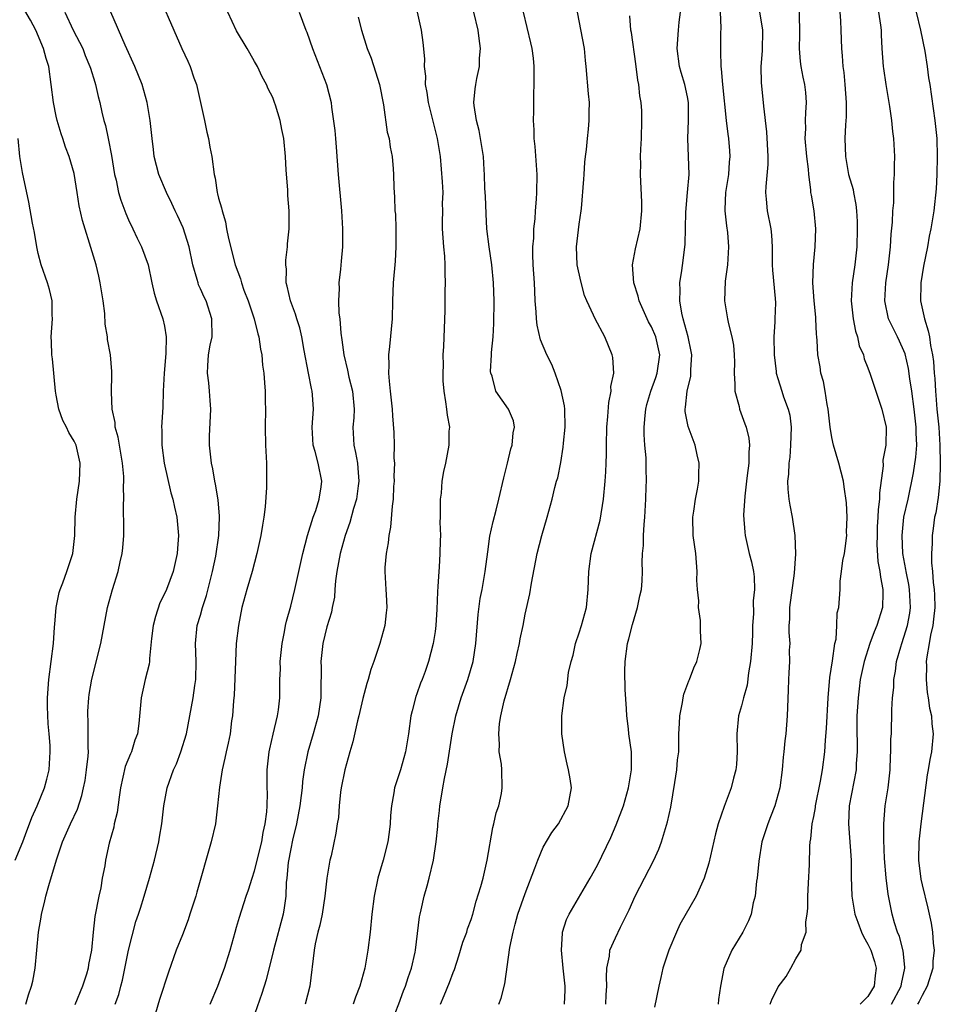
# Model space of a CAD drawing. Units: inches. Extents: x 2649000 to 2652000, y 1560000 to 1561272.
# Drawn here: x 2650819 to 2650921, y 1560433 to 1560542 of the extents above; entities that cross this region are included whole.
import ezdxf

# ---------------------------------------------------------------- set-up
doc = ezdxf.new("R2010")
doc.units = ezdxf.units.IN
doc.header["$MEASUREMENT"] = 0
doc.layers.add('LD26491560_2ft', color=94, linetype='Continuous')

msp = doc.modelspace()

# ---------------------------------------------------------------- linework, layer by layer
at = {"layer": 'LD26491560_2ft'}
for points, elevation in [([(2650819.62, 1560433), (2650819.94, 1560434.06), (2650820.26, 1560435), (2650820.42, 1560435.58), (2650820.68, 1560437), (2650821.03, 1560441), (2650821.33, 1560442.67), (2650821.38, 1560443), (2650821.7, 1560444.3), (2650821.86, 1560445), (2650822.18, 1560446.18), (2650823.03, 1560449.03), (2650823.71, 1560451), (2650824.57, 1560453), (2650825.35, 1560454.65), (2650825.85, 1560456.15), (2650826.03, 1560457), (2650826.19, 1560457.82), (2650826.37, 1560459), (2650826.53, 1560460.53), (2650826.56, 1560461), (2650826.53, 1560461.47), (2650826.55, 1560463), (2650826.53, 1560464.53), (2650826.49, 1560465), (2650826.5, 1560465.5), (2650826.62, 1560467), (2650826.66, 1560467.34), (2650826.96, 1560469.04), (2650827.95, 1560473), (2650828.69, 1560477), (2650829.24, 1560479), (2650829.85, 1560481), (2650830.08, 1560482.08), (2650830.3, 1560483), (2650830.37, 1560483.63), (2650830.48, 1560485), (2650830.49, 1560485.51), (2650830.45, 1560488.45), (2650830.48, 1560489), (2650830.46, 1560490.46), (2650830.49, 1560491), (2650830.48, 1560491.52), (2650830.36, 1560493), (2650829.88, 1560495.88), (2650829.55, 1560497), (2650829.52, 1560497.52), (2650829.19, 1560499), (2650829.11, 1560500.89), (2650829.15, 1560502.85), (2650829.17, 1560503), (2650829.17, 1560503.17), (2650829.01, 1560505), (2650828.7, 1560506.7), (2650828.68, 1560507), (2650828.43, 1560508.43), (2650828.39, 1560509.61), (2650828.21, 1560511), (2650827.88, 1560513), (2650827.73, 1560513.73), (2650827.41, 1560515), (2650827, 1560516.43), (2650825.9, 1560519.9), (2650825.55, 1560521.55), (2650825.33, 1560523), (2650825, 1560525.11), (2650824.44, 1560527), (2650824.03, 1560528.03), (2650823.73, 1560529), (2650823.54, 1560529.54), (2650823.11, 1560531), (2650823, 1560531.47), (2650822.69, 1560533), (2650822.17, 1560537), (2650821.89, 1560537.89), (2650821.6, 1560539), (2650820.73, 1560541), (2650820.13, 1560542.13), (2650819, 1560544.09)], 8136), ([(2650834.54, 1560544.54), (2650836.02, 1560541), (2650836.93, 1560539), (2650837.59, 1560537.59), (2650837.84, 1560537), (2650838.27, 1560535.73), (2650838.54, 1560535), (2650839, 1560533), (2650839.44, 1560531), (2650839.7, 1560529.7), (2650839.87, 1560529), (2650840.03, 1560528.03), (2650840.25, 1560527), (2650840.51, 1560525), (2650840.61, 1560524.61), (2650840.84, 1560523), (2650840.88, 1560522.88), (2650841, 1560522.37), (2650841.33, 1560521.33), (2650841.38, 1560521), (2650841.78, 1560519.78), (2650841.89, 1560519), (2650842.1, 1560517.9), (2650842.83, 1560515), (2650843.43, 1560513.43), (2650843.53, 1560513), (2650843.81, 1560512.19), (2650844.29, 1560511), (2650844.46, 1560510.46), (2650844.96, 1560509), (2650845.35, 1560507.35), (2650845.47, 1560507), (2650845.64, 1560505.64), (2650845.79, 1560505), (2650845.87, 1560503.87), (2650846, 1560503), (2650846.1, 1560501.9), (2650846.15, 1560501), (2650846.18, 1560499.82), (2650846.19, 1560499), (2650846.16, 1560497), (2650846.22, 1560495), (2650846.32, 1560493), (2650846.33, 1560491), (2650846.31, 1560490.31), (2650846.16, 1560488.16), (2650846.02, 1560487), (2650845.87, 1560486.13), (2650845.7, 1560485), (2650845.26, 1560483), (2650844.73, 1560481), (2650844.14, 1560479), (2650843.59, 1560477), (2650843.2, 1560475), (2650842.96, 1560473), (2650842.86, 1560471), (2650842.71, 1560467.29), (2650842.64, 1560466.64), (2650842.54, 1560465), (2650842.45, 1560464.45), (2650842.27, 1560463), (2650842.06, 1560461.94), (2650841.84, 1560461), (2650841.71, 1560460.29), (2650841.4, 1560459), (2650841.09, 1560457.09), (2650840.89, 1560455), (2650840.64, 1560453), (2650840.18, 1560451), (2650838.57, 1560445.43), (2650838.47, 1560445), (2650837.83, 1560443), (2650837.63, 1560442.37), (2650837, 1560440.7), (2650836.31, 1560439), (2650835.43, 1560436.57), (2650834.45, 1560433.55), (2650834.01, 1560432.01)], 8130), ([(2650823.94, 1560543), (2650824.87, 1560541), (2650825.93, 1560539), (2650826.22, 1560538.22), (2650826.74, 1560537), (2650826.79, 1560536.79), (2650827.26, 1560535.26), (2650827.35, 1560535), (2650827.66, 1560533.66), (2650827.83, 1560533), (2650828.06, 1560531.94), (2650828.29, 1560531), (2650828.46, 1560530.46), (2650828.76, 1560529), (2650828.81, 1560528.81), (2650829.12, 1560527.12), (2650829.46, 1560525), (2650829.63, 1560524.37), (2650829.92, 1560523), (2650830.16, 1560522.16), (2650830.7, 1560520.7), (2650831, 1560519.99), (2650831.48, 1560519), (2650831.96, 1560517.96), (2650832.47, 1560517), (2650833.18, 1560515), (2650833.59, 1560513), (2650833.86, 1560511.86), (2650834.12, 1560511), (2650834.83, 1560509), (2650835, 1560508.21), (2650835.2, 1560507), (2650835.16, 1560505.16), (2650834.96, 1560503), (2650834.85, 1560501), (2650834.8, 1560499.2), (2650834.66, 1560497), (2650834.69, 1560496.69), (2650834.69, 1560495), (2650834.97, 1560493), (2650835.72, 1560489.72), (2650835.94, 1560489), (2650836.11, 1560488.11), (2650836.38, 1560487), (2650836.56, 1560485), (2650836.44, 1560483.56), (2650836.4, 1560483), (2650835.97, 1560481), (2650835.22, 1560479), (2650835, 1560478.5), (2650834.5, 1560477.5), (2650834, 1560476), (2650833.76, 1560475), (2650833.58, 1560473.58), (2650833.33, 1560471.33), (2650833.34, 1560471), (2650833.3, 1560470.7), (2650832.87, 1560469), (2650832.4, 1560467), (2650832.15, 1560464.15), (2650832.01, 1560463), (2650831.72, 1560462.28), (2650831.33, 1560461), (2650831.22, 1560460.78), (2650830.64, 1560459.36), (2650830.11, 1560457), (2650829.96, 1560455.96), (2650829.75, 1560454.25), (2650829.44, 1560453), (2650829.37, 1560452.63), (2650828.87, 1560450.87), (2650828.46, 1560449), (2650828.37, 1560448.37), (2650828.1, 1560447), (2650827.93, 1560445.93), (2650827.72, 1560445), (2650827.27, 1560442.73), (2650827.08, 1560441), (2650826.92, 1560439), (2650826.59, 1560437.41), (2650826.54, 1560437), (2650826.36, 1560436.36), (2650825.9, 1560435), (2650825.06, 1560432.94)], 8134), ([(2650829.55, 1560433), (2650829.93, 1560434.07), (2650830.15, 1560435), (2650830.33, 1560435.67), (2650831.01, 1560438.99), (2650831.83, 1560442.17), (2650832.13, 1560443), (2650832.33, 1560443.67), (2650832.76, 1560445), (2650833.34, 1560447), (2650833.89, 1560449), (2650834.37, 1560451), (2650834.46, 1560451.54), (2650834.72, 1560453), (2650834.94, 1560455), (2650835.3, 1560457), (2650836, 1560459), (2650836.32, 1560459.68), (2650836.82, 1560461), (2650837.44, 1560463), (2650837.83, 1560465), (2650838.18, 1560467), (2650838.36, 1560468.36), (2650838.47, 1560469), (2650838.52, 1560471), (2650838.44, 1560473), (2650838.64, 1560475), (2650839, 1560476.16), (2650839.23, 1560477), (2650839.67, 1560478.33), (2650840.32, 1560481), (2650840.68, 1560482.68), (2650841.04, 1560485), (2650841.12, 1560487), (2650841.12, 1560487.12), (2650840.94, 1560488.94), (2650840.66, 1560490.66), (2650840.58, 1560491), (2650840.37, 1560492.37), (2650840.22, 1560493), (2650840, 1560495), (2650840, 1560496), (2650840.15, 1560499), (2650840.06, 1560499.94), (2650840, 1560501), (2650839.91, 1560501.91), (2650839.76, 1560503), (2650839.8, 1560503.8), (2650839.9, 1560505), (2650840.08, 1560506.08), (2650840.28, 1560507), (2650840.27, 1560509), (2650839.61, 1560511), (2650839.41, 1560511.41), (2650839, 1560512.35), (2650838.79, 1560512.79), (2650838.73, 1560513), (2650838.64, 1560513.36), (2650838.15, 1560515), (2650837.72, 1560517), (2650837.09, 1560519.09), (2650836.45, 1560520.45), (2650836.17, 1560521), (2650835.81, 1560521.81), (2650835.21, 1560523), (2650834.37, 1560525), (2650833.87, 1560527), (2650833.79, 1560527.79), (2650833.64, 1560529), (2650833.43, 1560531), (2650833.09, 1560533), (2650832.54, 1560535), (2650831.73, 1560537), (2650830.63, 1560539.37), (2650829.04, 1560543.03)], 8132), ([(2650840.08, 1560433), (2650840.92, 1560435), (2650841.46, 1560436.54), (2650841.64, 1560437), (2650842.27, 1560439), (2650842.83, 1560441), (2650843, 1560441.54), (2650843.32, 1560442.68), (2650844.07, 1560445), (2650844.31, 1560445.69), (2650844.72, 1560447), (2650845, 1560447.81), (2650845.78, 1560451), (2650845.95, 1560452.05), (2650846.17, 1560453), (2650846.34, 1560454.34), (2650846.37, 1560455), (2650846.41, 1560456.41), (2650846.39, 1560457), (2650846.4, 1560459), (2650846.62, 1560461), (2650846.68, 1560461.32), (2650847.05, 1560462.95), (2650847.55, 1560465), (2650847.64, 1560465.64), (2650847.79, 1560467), (2650847.81, 1560468.19), (2650847.8, 1560469), (2650847.85, 1560470.15), (2650847.84, 1560471), (2650848.04, 1560473), (2650848.3, 1560474.3), (2650848.42, 1560475), (2650848.52, 1560475.48), (2650849, 1560477.15), (2650849.46, 1560479), (2650850.34, 1560483), (2650850.86, 1560485), (2650851.48, 1560487), (2650851.77, 1560487.77), (2650852.14, 1560489), (2650852.39, 1560490.39), (2650852.45, 1560491), (2650852.05, 1560493), (2650851.7, 1560494.29), (2650851.48, 1560495), (2650851.36, 1560497), (2650851.51, 1560499), (2650851.42, 1560500.58), (2650851.38, 1560501), (2650851.29, 1560501.29), (2650850.97, 1560503), (2650850.49, 1560505.51), (2650850.23, 1560507), (2650850, 1560508), (2650849.68, 1560509), (2650849.54, 1560509.54), (2650848.97, 1560511), (2650848.62, 1560512.62), (2650848.51, 1560513), (2650848.52, 1560514.52), (2650848.47, 1560515), (2650848.47, 1560515.53), (2650848.66, 1560517), (2650848.66, 1560517.34), (2650848.82, 1560519), (2650848.82, 1560521), (2650848.69, 1560522.69), (2650848.67, 1560523.33), (2650848.5, 1560525.5), (2650848.42, 1560527), (2650848.23, 1560529), (2650848.01, 1560530.01), (2650847.82, 1560531), (2650847.3, 1560532.7), (2650847.2, 1560533), (2650847, 1560533.54), (2650846.5, 1560534.5), (2650846.3, 1560535), (2650845.83, 1560535.83), (2650845.31, 1560537), (2650845, 1560537.56), (2650844.45, 1560538.45), (2650844.17, 1560539), (2650843, 1560540.94), (2650842.03, 1560543)], 8128), ([(2650849.94, 1560543), (2650850.69, 1560541), (2650850.78, 1560540.78), (2650851.42, 1560539), (2650852.98, 1560534.98), (2650853.48, 1560533), (2650853.53, 1560532.47), (2650853.9, 1560529.9), (2650853.96, 1560529), (2650854.05, 1560528.05), (2650854.26, 1560525), (2650854.62, 1560521), (2650854.74, 1560519), (2650854.75, 1560517.25), (2650854.75, 1560517), (2650854.61, 1560515.39), (2650854.52, 1560514.52), (2650854.33, 1560513), (2650854.36, 1560512.36), (2650854.3, 1560511), (2650854.35, 1560509.65), (2650854.45, 1560509), (2650854.57, 1560507.43), (2650854.68, 1560506.68), (2650854.89, 1560505), (2650855.31, 1560503.31), (2650855.46, 1560502.54), (2650855.86, 1560501), (2650856.02, 1560499), (2650855.98, 1560498.02), (2650855.9, 1560497), (2650856.01, 1560495), (2650856.2, 1560494.2), (2650856.39, 1560493), (2650856.45, 1560492.45), (2650856.56, 1560491), (2650856.48, 1560490.48), (2650856.3, 1560489), (2650855.96, 1560487.96), (2650855.56, 1560486.44), (2650855.02, 1560485), (2650854.49, 1560483), (2650854.12, 1560481), (2650853.96, 1560479.96), (2650853.88, 1560479), (2650853.84, 1560478.16), (2650853.6, 1560477), (2650853.52, 1560476.48), (2650853, 1560474.85), (2650852.55, 1560473), (2650852.34, 1560471), (2650852.37, 1560470.37), (2650852.32, 1560467.68), (2650852.33, 1560467), (2650852.05, 1560465), (2650851.5, 1560463), (2650850.88, 1560461), (2650850.48, 1560459), (2650850.29, 1560457.71), (2650850.25, 1560457), (2650850.17, 1560456.17), (2650850.01, 1560455), (2650849.65, 1560453), (2650849.21, 1560451.21), (2650849, 1560450.25), (2650848.71, 1560448.71), (2650848.55, 1560447), (2650848.49, 1560446.49), (2650848.45, 1560445), (2650848.29, 1560443.71), (2650848.16, 1560443), (2650847.1, 1560439), (2650846.28, 1560435.72), (2650845.8, 1560434.2), (2650844.77, 1560431.23)], 8126), ([(2650863.01, 1560543), (2650863.48, 1560541), (2650863.64, 1560539.64), (2650863.82, 1560537.82), (2650863.78, 1560537), (2650863.93, 1560535.93), (2650863.92, 1560535), (2650864.1, 1560534.1), (2650864.23, 1560533), (2650865.25, 1560529), (2650865.56, 1560527), (2650865.81, 1560524.19), (2650865.85, 1560523), (2650865.8, 1560521.8), (2650865.82, 1560521), (2650865.78, 1560519.78), (2650865.79, 1560519), (2650865.94, 1560517), (2650866.04, 1560515.96), (2650866.1, 1560515), (2650866.07, 1560514.07), (2650866.11, 1560513), (2650866.07, 1560512.07), (2650866.07, 1560509.93), (2650865.94, 1560505.94), (2650865.88, 1560505), (2650865.9, 1560503.9), (2650865.85, 1560503), (2650865.88, 1560502.12), (2650865.98, 1560501), (2650866.18, 1560499.82), (2650866.29, 1560499), (2650866.33, 1560498.33), (2650866.6, 1560497), (2650866.55, 1560496.55), (2650866.55, 1560495), (2650866.15, 1560493), (2650865.93, 1560492.07), (2650865.76, 1560491), (2650865.67, 1560489.67), (2650865.57, 1560489), (2650865.58, 1560487.58), (2650865.56, 1560487), (2650865.55, 1560486.45), (2650865.59, 1560485), (2650865.56, 1560484.44), (2650865.55, 1560483), (2650865.47, 1560481.47), (2650865.42, 1560481), (2650865.33, 1560479.33), (2650865.28, 1560478.72), (2650865.2, 1560476.8), (2650865.08, 1560475), (2650865, 1560474.35), (2650864.8, 1560473), (2650864.29, 1560471), (2650863.9, 1560469.9), (2650863.57, 1560469), (2650863.4, 1560468.6), (2650863, 1560467.43), (2650862.88, 1560467.12), (2650862.45, 1560465.55), (2650862.33, 1560465), (2650862.06, 1560463), (2650861.73, 1560461), (2650861.17, 1560459), (2650861, 1560458.46), (2650860.51, 1560457), (2650860.44, 1560456.44), (2650860.16, 1560455), (2650860.06, 1560453.94), (2650860.04, 1560453), (2650859.9, 1560452.1), (2650859.76, 1560451), (2650859.24, 1560449), (2650858.66, 1560447), (2650858.25, 1560445), (2650858.01, 1560443), (2650857.82, 1560441), (2650857.56, 1560439), (2650857.2, 1560437), (2650856.68, 1560435), (2650856.2, 1560433.8), (2650855.91, 1560433)], 8122), ([(2650860.16, 1560431), (2650861, 1560433.05), (2650861.51, 1560434.49), (2650861.71, 1560435), (2650862.01, 1560435.99), (2650862.38, 1560437), (2650862.8, 1560438.8), (2650862.84, 1560439), (2650863.29, 1560442.71), (2650863.34, 1560443), (2650863.46, 1560443.46), (2650863.8, 1560445), (2650864.13, 1560446.13), (2650864.36, 1560447), (2650864.82, 1560449), (2650865.11, 1560451), (2650865.3, 1560452.7), (2650865.32, 1560453), (2650865.51, 1560454.49), (2650865.55, 1560455), (2650865.63, 1560455.63), (2650865.88, 1560457), (2650866.04, 1560458.04), (2650866.38, 1560459.62), (2650866.89, 1560463), (2650867.29, 1560465), (2650867.9, 1560467), (2650868.63, 1560469), (2650869.22, 1560471), (2650869.54, 1560473), (2650869.78, 1560476.22), (2650870, 1560478), (2650870.21, 1560479), (2650870.57, 1560481), (2650870.84, 1560483.16), (2650871.09, 1560484.91), (2650871.45, 1560486.55), (2650871.79, 1560487.79), (2650872.09, 1560489), (2650872.62, 1560491.38), (2650873.04, 1560493), (2650873.41, 1560494.59), (2650873.57, 1560495), (2650873.65, 1560496.35), (2650873.82, 1560497), (2650873.7, 1560497.7), (2650873.14, 1560499), (2650871.76, 1560501), (2650871.34, 1560502.66), (2650871.2, 1560503), (2650871.16, 1560503.16), (2650871.28, 1560505), (2650871.27, 1560505.27), (2650871.44, 1560507), (2650871.52, 1560508.48), (2650871.56, 1560511), (2650871.5, 1560513), (2650871.31, 1560515), (2650871.01, 1560516.99), (2650870.76, 1560519), (2650870.66, 1560520.66), (2650870.6, 1560522.6), (2650870.54, 1560523.46), (2650870.5, 1560525), (2650870.46, 1560525.54), (2650870.38, 1560527), (2650870.06, 1560529), (2650869.88, 1560529.88), (2650869.59, 1560531), (2650869.35, 1560532.65), (2650869.32, 1560533), (2650869.47, 1560534.53), (2650869.54, 1560535), (2650869.64, 1560535.64), (2650869.93, 1560537), (2650869.93, 1560537.93), (2650870.03, 1560539), (2650869.91, 1560540.09), (2650869.78, 1560541), (2650869.3, 1560543)], 8120), ([(2650865.59, 1560433), (2650866.03, 1560433.97), (2650866.59, 1560435.41), (2650867, 1560436.51), (2650867.15, 1560436.85), (2650867.64, 1560438.36), (2650868.1, 1560439.9), (2650868.52, 1560441), (2650868.62, 1560441.38), (2650869, 1560442.41), (2650869.19, 1560443), (2650869.57, 1560444.43), (2650870.08, 1560446.08), (2650870.34, 1560447), (2650870.8, 1560449), (2650871.4, 1560452.6), (2650871.52, 1560453), (2650871.78, 1560454.22), (2650872.06, 1560455), (2650872.36, 1560456.36), (2650872.46, 1560457), (2650872.41, 1560459), (2650872.36, 1560459.64), (2650872.13, 1560461), (2650872.16, 1560461.84), (2650872.06, 1560463), (2650872.14, 1560464.14), (2650872.29, 1560465), (2650872.66, 1560466.66), (2650873.36, 1560469), (2650873.93, 1560471), (2650874.11, 1560471.89), (2650874.38, 1560473), (2650874.46, 1560473.54), (2650874.76, 1560475), (2650875, 1560476.26), (2650875.5, 1560478.5), (2650875.69, 1560479.69), (2650876.31, 1560483), (2650876.85, 1560485), (2650877.45, 1560487), (2650877.98, 1560489), (2650878.29, 1560490.29), (2650878.48, 1560491), (2650878.61, 1560491.39), (2650878.94, 1560493.06), (2650879.22, 1560494.78), (2650879.24, 1560495.24), (2650879.42, 1560497), (2650879.39, 1560499), (2650879.36, 1560499.36), (2650879, 1560501.06), (2650878.32, 1560503), (2650877.96, 1560503.96), (2650877.41, 1560505), (2650876.69, 1560506.69), (2650876.31, 1560508.31), (2650876.24, 1560509), (2650876.21, 1560509.79), (2650876.11, 1560511), (2650876.06, 1560512.06), (2650876.03, 1560513), (2650875.89, 1560515), (2650875.84, 1560516.16), (2650875.83, 1560517), (2650875.94, 1560517.94), (2650875.95, 1560519), (2650876.11, 1560520.11), (2650876.16, 1560521), (2650876.27, 1560522.27), (2650876.3, 1560523), (2650876.33, 1560525), (2650876.12, 1560528.12), (2650876, 1560529), (2650875.98, 1560529.98), (2650875.92, 1560531), (2650875.97, 1560532.03), (2650875.94, 1560533.94), (2650876.01, 1560535), (2650876.01, 1560537), (2650875.91, 1560537.91), (2650875.76, 1560539), (2650875.62, 1560539.62), (2650874.8, 1560543)], 8118), ([(2650872.07, 1560433), (2650872.32, 1560433.68), (2650872.74, 1560435.26), (2650873.29, 1560439.29), (2650873.65, 1560441), (2650873.87, 1560441.87), (2650874.19, 1560443), (2650875, 1560445.3), (2650876.08, 1560448.08), (2650876.39, 1560449), (2650877, 1560450.42), (2650877.95, 1560452.05), (2650878.69, 1560453), (2650879.78, 1560455), (2650880.12, 1560457), (2650879.99, 1560458.01), (2650879.81, 1560459), (2650879.64, 1560459.63), (2650879.37, 1560461), (2650879.07, 1560463), (2650879.05, 1560465), (2650879.32, 1560467), (2650879.64, 1560468.36), (2650879.79, 1560469.79), (2650880.08, 1560471), (2650880.3, 1560471.7), (2650880.58, 1560473), (2650881, 1560474.19), (2650881.26, 1560475), (2650881.8, 1560477), (2650881.99, 1560479), (2650882.05, 1560481), (2650882.33, 1560483), (2650883.3, 1560486.7), (2650883.68, 1560489), (2650883.88, 1560491), (2650883.94, 1560492.06), (2650883.99, 1560493), (2650884.01, 1560493.99), (2650884.01, 1560495), (2650884.06, 1560497), (2650884.18, 1560498.18), (2650884.26, 1560499.74), (2650884.53, 1560501), (2650884.51, 1560501.49), (2650884.81, 1560503), (2650884.71, 1560504.71), (2650884.64, 1560505), (2650883.82, 1560507), (2650882.74, 1560509), (2650882.58, 1560509.42), (2650881.83, 1560511), (2650881.58, 1560511.58), (2650881.17, 1560513.17), (2650880.77, 1560515), (2650880.68, 1560517), (2650881, 1560519.51), (2650881.22, 1560521), (2650881.23, 1560521.23), (2650881.49, 1560524.51), (2650881.52, 1560525), (2650881.63, 1560526.37), (2650881.69, 1560527), (2650881.79, 1560527.79), (2650881.9, 1560529), (2650882.03, 1560530.03), (2650882.1, 1560531), (2650882.09, 1560531.91), (2650882.13, 1560533), (2650882.03, 1560533.97), (2650881.77, 1560537), (2650881.67, 1560537.67), (2650881.56, 1560539), (2650880.8, 1560543)], 8116), ([(2650883.93, 1560433), (2650883.96, 1560434.04), (2650884.05, 1560435), (2650884, 1560436), (2650884.06, 1560437), (2650884.34, 1560438.34), (2650884.4, 1560439), (2650885, 1560440.37), (2650885.56, 1560441.56), (2650886.52, 1560443.48), (2650887.19, 1560445), (2650888.22, 1560447), (2650889.28, 1560449), (2650889.81, 1560450.19), (2650890.12, 1560451), (2650890.78, 1560453.22), (2650891.13, 1560454.87), (2650891.61, 1560457.61), (2650891.82, 1560459), (2650891.9, 1560460.1), (2650892.02, 1560461), (2650892.02, 1560461.98), (2650892.05, 1560463), (2650892.12, 1560464.12), (2650892.15, 1560465), (2650892.46, 1560466.46), (2650892.53, 1560467), (2650892.6, 1560467.4), (2650893.14, 1560468.86), (2650893.23, 1560469), (2650893.69, 1560470.31), (2650894.03, 1560471), (2650894.36, 1560472.36), (2650894.5, 1560473), (2650894.42, 1560474.42), (2650894.45, 1560475.55), (2650894.2, 1560477), (2650894.25, 1560477.75), (2650894.1, 1560479), (2650894.04, 1560480.04), (2650894.08, 1560481), (2650893.91, 1560483), (2650893.63, 1560485), (2650893.58, 1560487), (2650893.7, 1560487.7), (2650893.88, 1560489), (2650894.12, 1560490.12), (2650894.25, 1560491), (2650894.24, 1560491.76), (2650894.3, 1560493), (2650894.06, 1560493.94), (2650893.83, 1560495), (2650893.06, 1560497.06), (2650892.74, 1560498.74), (2650892.74, 1560499), (2650892.79, 1560499.21), (2650892.95, 1560501), (2650893.36, 1560502.64), (2650893.38, 1560503), (2650893.37, 1560503.37), (2650893.47, 1560505), (2650893.4, 1560505.4), (2650893.08, 1560507), (2650892.52, 1560509), (2650892.36, 1560509.64), (2650892.14, 1560511), (2650892.2, 1560512.2), (2650892.16, 1560513), (2650892.38, 1560514.38), (2650892.53, 1560515.47), (2650892.73, 1560517.27), (2650892.82, 1560520.82), (2650893.01, 1560523), (2650893.17, 1560525), (2650893.11, 1560527), (2650893.02, 1560529.02), (2650893.12, 1560531), (2650893.11, 1560533), (2650893, 1560533.63), (2650892.7, 1560535), (2650892.31, 1560536.31), (2650892.11, 1560537), (2650891.86, 1560539), (2650892, 1560541), (2650892.09, 1560541.91), (2650892.22, 1560543)], 8112), ([(2650896.63, 1560543), (2650896.71, 1560541.29), (2650896.67, 1560540.67), (2650896.64, 1560539), (2650896.67, 1560538.67), (2650896.69, 1560537), (2650896.74, 1560536.74), (2650896.87, 1560535), (2650897.28, 1560531), (2650897.46, 1560529.47), (2650897.54, 1560529), (2650897.65, 1560527.65), (2650897.69, 1560527), (2650897.62, 1560526.38), (2650897.53, 1560525), (2650897.22, 1560523), (2650897.13, 1560521.13), (2650897.13, 1560521), (2650897.32, 1560519.32), (2650897.42, 1560518.58), (2650897.56, 1560517), (2650897.44, 1560515), (2650897.18, 1560513.18), (2650897.1, 1560511), (2650897.44, 1560509), (2650897.56, 1560508.44), (2650897.93, 1560507), (2650898.08, 1560506.08), (2650898.18, 1560505), (2650898.19, 1560504.19), (2650898.17, 1560503), (2650898.24, 1560501.76), (2650898.26, 1560501), (2650898.71, 1560499.29), (2650898.77, 1560499), (2650899.37, 1560497.37), (2650899.52, 1560497), (2650899.79, 1560495.79), (2650899.88, 1560495), (2650899.78, 1560494.22), (2650899.78, 1560493), (2650899.63, 1560491.63), (2650899.53, 1560491), (2650899.35, 1560489.35), (2650899.22, 1560487.22), (2650899.34, 1560485.34), (2650899.39, 1560485), (2650899.85, 1560483), (2650900.08, 1560482.08), (2650900.32, 1560481), (2650900.39, 1560480.39), (2650900.42, 1560479), (2650900.26, 1560477.74), (2650900.3, 1560476.31), (2650900.21, 1560475), (2650900.21, 1560474.21), (2650900.15, 1560473), (2650899.98, 1560471), (2650899.77, 1560469.77), (2650899.6, 1560468.4), (2650899.2, 1560467), (2650899, 1560466.11), (2650898.67, 1560465), (2650898.47, 1560463), (2650898.49, 1560461), (2650898.42, 1560459.58), (2650898.35, 1560459), (2650898.09, 1560458.09), (2650897.85, 1560457), (2650897.06, 1560454.94), (2650896.41, 1560453), (2650896.09, 1560451.91), (2650895.35, 1560448.65), (2650894.86, 1560447), (2650893.95, 1560445), (2650892.14, 1560441.86), (2650891.77, 1560441), (2650890.94, 1560439), (2650890.27, 1560437), (2650890.04, 1560435.96), (2650889.81, 1560435), (2650889.32, 1560432.68)], 8110), ([(2650900.99, 1560543), (2650901.28, 1560541.28), (2650901.31, 1560541), (2650901.27, 1560538.73), (2650901.13, 1560537), (2650901.17, 1560535.17), (2650901.39, 1560533), (2650901.41, 1560532.59), (2650901.74, 1560529.74), (2650901.91, 1560527), (2650901.89, 1560526.11), (2650901.67, 1560523.67), (2650901.65, 1560523), (2650901.73, 1560522.27), (2650901.83, 1560521), (2650902.22, 1560519), (2650902.3, 1560518.3), (2650902.39, 1560517), (2650902.39, 1560515), (2650902.41, 1560514.41), (2650902.73, 1560511.27), (2650902.77, 1560510.77), (2650902.68, 1560509), (2650902.69, 1560508.69), (2650902.56, 1560507), (2650902.6, 1560505), (2650902.83, 1560503.17), (2650902.83, 1560503), (2650903, 1560502.39), (2650903.44, 1560501), (2650903.65, 1560500.35), (2650904.16, 1560499), (2650904.33, 1560498.33), (2650904.48, 1560497), (2650904.43, 1560495), (2650904.34, 1560493.66), (2650904.23, 1560493), (2650904.21, 1560491.79), (2650904.1, 1560491), (2650904.12, 1560490.12), (2650904.22, 1560489), (2650904.33, 1560488.33), (2650904.59, 1560487), (2650904.91, 1560485), (2650904.96, 1560482.96), (2650904.81, 1560480.81), (2650904.32, 1560477), (2650904.31, 1560475.69), (2650904.25, 1560475), (2650904.23, 1560474.23), (2650904.33, 1560473), (2650904.28, 1560472.28), (2650904.3, 1560471), (2650904.25, 1560469.75), (2650904.19, 1560469), (2650904.17, 1560467.83), (2650904.06, 1560465), (2650903.89, 1560463), (2650903.78, 1560462.22), (2650903.69, 1560461), (2650903.61, 1560460.39), (2650903.51, 1560459), (2650903.23, 1560457), (2650902.67, 1560455), (2650902.21, 1560453.79), (2650901.89, 1560453), (2650901.24, 1560451), (2650900.89, 1560448.89), (2650900.73, 1560447), (2650900.65, 1560446.65), (2650900.49, 1560445), (2650900.27, 1560444.27), (2650900.05, 1560443), (2650899.76, 1560442.24), (2650899.14, 1560441), (2650897.93, 1560439), (2650897.02, 1560436.98), (2650896.64, 1560435), (2650896.45, 1560433.55), (2650896.41, 1560433)], 8108), ([(2650902.18, 1560433), (2650902.4, 1560433.6), (2650903, 1560434.83), (2650903.06, 1560434.94), (2650903.92, 1560436.08), (2650904.46, 1560437), (2650905, 1560438.03), (2650905.6, 1560439), (2650905.65, 1560439.65), (2650906.14, 1560441), (2650906.13, 1560442.13), (2650906.28, 1560443), (2650906.33, 1560443.67), (2650906.34, 1560445), (2650906.42, 1560446.42), (2650906.51, 1560448.51), (2650906.55, 1560450.55), (2650906.58, 1560451), (2650906.66, 1560451.34), (2650906.82, 1560453), (2650907, 1560453.84), (2650907.19, 1560454.81), (2650907.2, 1560455), (2650907.76, 1560457.76), (2650907.97, 1560459), (2650908.22, 1560461), (2650908.3, 1560462.3), (2650908.41, 1560463.59), (2650908.58, 1560467), (2650908.78, 1560469.22), (2650909.08, 1560471.08), (2650909.35, 1560473), (2650909.47, 1560473.47), (2650909.57, 1560475), (2650909.61, 1560476.39), (2650909.77, 1560477), (2650909.91, 1560479), (2650909.93, 1560479.93), (2650910.08, 1560481), (2650910.22, 1560482.22), (2650910.39, 1560483), (2650910.47, 1560483.53), (2650910.65, 1560485), (2650910.64, 1560485.36), (2650910.69, 1560487), (2650910.61, 1560488.61), (2650910.38, 1560490.38), (2650910.29, 1560491), (2650909.77, 1560493), (2650909.17, 1560495), (2650909, 1560495.85), (2650908.81, 1560497), (2650908.6, 1560499), (2650908.5, 1560499.5), (2650908.26, 1560501), (2650908.06, 1560502.06), (2650907.79, 1560503), (2650907.7, 1560503.7), (2650907.46, 1560505), (2650907.38, 1560506.62), (2650907.35, 1560507), (2650907.3, 1560507.3), (2650907.24, 1560509), (2650907.21, 1560509.21), (2650907.04, 1560511), (2650906.89, 1560513), (2650906.95, 1560515.05), (2650907.17, 1560517), (2650907.23, 1560519), (2650907.03, 1560521), (2650906.73, 1560522.73), (2650906.69, 1560523), (2650906.68, 1560523.32), (2650906.44, 1560525), (2650906.41, 1560525.59), (2650906.23, 1560527), (2650906.06, 1560529), (2650906.11, 1560530.11), (2650906.09, 1560531), (2650906.11, 1560531.89), (2650906.21, 1560533), (2650906.11, 1560534.11), (2650906, 1560535), (2650905.82, 1560535.82), (2650905.59, 1560537), (2650905.53, 1560537.53), (2650905.43, 1560539), (2650905.46, 1560540.54), (2650905.41, 1560543)], 8106), ([(2650909.88, 1560543), (2650909.95, 1560542.05), (2650910, 1560541), (2650910.07, 1560539), (2650910.16, 1560538.16), (2650910.23, 1560537), (2650910.33, 1560536.33), (2650910.46, 1560535), (2650910.58, 1560533), (2650910.59, 1560531.41), (2650910.52, 1560530.52), (2650910.46, 1560529), (2650910.51, 1560527), (2650910.86, 1560525), (2650911.35, 1560523.35), (2650911.4, 1560523), (2650911.67, 1560521.67), (2650911.74, 1560521), (2650911.81, 1560519.81), (2650911.82, 1560519), (2650911.77, 1560517), (2650911.56, 1560515), (2650911.25, 1560513), (2650911.14, 1560511), (2650911.36, 1560509), (2650911.63, 1560507.63), (2650911.85, 1560507), (2650912.03, 1560506.03), (2650912.5, 1560505), (2650912.58, 1560504.58), (2650913, 1560503.56), (2650913.15, 1560503.15), (2650913.23, 1560503), (2650913.65, 1560501.65), (2650913.89, 1560501), (2650914.53, 1560499), (2650915.02, 1560497), (2650915, 1560495), (2650914.66, 1560493.34), (2650914.69, 1560492.69), (2650914.29, 1560489.71), (2650914.3, 1560489), (2650914.14, 1560487.86), (2650914.11, 1560487), (2650914.04, 1560485.96), (2650914.01, 1560485), (2650914, 1560484), (2650914.11, 1560482.11), (2650914.32, 1560481), (2650914.38, 1560480.38), (2650914.66, 1560479), (2650914.64, 1560478.64), (2650914.62, 1560477), (2650914, 1560475), (2650913.7, 1560474.31), (2650913.2, 1560473), (2650912.57, 1560471), (2650912.16, 1560469), (2650912.02, 1560467.98), (2650911.91, 1560467), (2650911.79, 1560465), (2650911.78, 1560463), (2650911.8, 1560462.2), (2650911.8, 1560461), (2650911.71, 1560459.71), (2650911.69, 1560459), (2650910.93, 1560455), (2650910.84, 1560453), (2650911.13, 1560449), (2650911.15, 1560447.15), (2650911.21, 1560445), (2650911.54, 1560443), (2650911.89, 1560442.11), (2650912.29, 1560441), (2650912.51, 1560440.51), (2650913, 1560439.67), (2650913.31, 1560439), (2650913.73, 1560437.73), (2650913.92, 1560437), (2650913.79, 1560436.21), (2650913.69, 1560435), (2650913, 1560433.88), (2650912.15, 1560433)], 8104), ([(2650915.62, 1560433), (2650916.69, 1560435), (2650916.72, 1560435.28), (2650917.1, 1560437), (2650917.11, 1560437.11), (2650916.92, 1560438.92), (2650916.51, 1560440.51), (2650916.3, 1560441), (2650915.95, 1560442.05), (2650915.68, 1560443), (2650915.23, 1560445.23), (2650915.02, 1560447.02), (2650914.85, 1560449.15), (2650914.77, 1560451.23), (2650914.77, 1560453), (2650914.92, 1560455), (2650915.23, 1560457), (2650915.46, 1560459), (2650915.49, 1560460.51), (2650915.53, 1560461), (2650915.55, 1560462.45), (2650915.6, 1560463), (2650915.61, 1560463.61), (2650915.67, 1560465), (2650915.64, 1560465.64), (2650915.73, 1560467), (2650915.87, 1560468.13), (2650915.87, 1560469), (2650916.07, 1560469.93), (2650916.19, 1560471), (2650916.64, 1560472.64), (2650916.75, 1560473), (2650917, 1560473.71), (2650917.39, 1560475), (2650917.64, 1560476.36), (2650917.72, 1560477), (2650917.62, 1560479), (2650917.54, 1560479.54), (2650917.25, 1560481), (2650917.22, 1560481.22), (2650916.89, 1560483), (2650916.79, 1560485), (2650917, 1560487), (2650917.46, 1560489), (2650918.07, 1560491.93), (2650918.32, 1560493.68), (2650918.42, 1560495), (2650918.36, 1560496.36), (2650918.36, 1560497), (2650918.13, 1560499), (2650917.86, 1560501), (2650917.66, 1560502.34), (2650917.51, 1560503.51), (2650917.12, 1560505.12), (2650917, 1560505.45), (2650916.52, 1560506.52), (2650916.27, 1560507), (2650915.3, 1560509), (2650914.87, 1560511), (2650914.99, 1560513), (2650915.29, 1560515), (2650915.51, 1560517), (2650915.59, 1560518.41), (2650915.73, 1560519.73), (2650915.78, 1560521), (2650915.87, 1560521.87), (2650915.89, 1560523), (2650915.88, 1560524.12), (2650915.96, 1560525), (2650915.95, 1560526.05), (2650915.98, 1560527), (2650915.88, 1560529), (2650915.78, 1560529.78), (2650915.67, 1560531), (2650915.45, 1560532.55), (2650915.02, 1560535), (2650914.76, 1560536.76), (2650914.73, 1560537), (2650914.6, 1560539), (2650914.51, 1560540.51), (2650914.5, 1560541), (2650914.44, 1560541.56), (2650914.2, 1560543)], 8102), ([(2650918.34, 1560543), (2650918.85, 1560541), (2650919.31, 1560538.69), (2650919.57, 1560537), (2650919.73, 1560535.73), (2650919.85, 1560535), (2650920.42, 1560531), (2650920.64, 1560529), (2650920.69, 1560527), (2650920.63, 1560525), (2650920.56, 1560523.44), (2650920.31, 1560521), (2650919.99, 1560519), (2650919.81, 1560518.19), (2650919.6, 1560517), (2650919.15, 1560514.85), (2650918.86, 1560513), (2650918.86, 1560512.86), (2650918.85, 1560511), (2650919.28, 1560509), (2650919.69, 1560507.69), (2650919.83, 1560507), (2650919.95, 1560506.05), (2650920.18, 1560505), (2650920.28, 1560504.28), (2650920.35, 1560503), (2650920.41, 1560502.41), (2650920.48, 1560501), (2650920.54, 1560500.54), (2650920.66, 1560499), (2650920.86, 1560497), (2650920.99, 1560495), (2650921.03, 1560492.97), (2650920.97, 1560491), (2650920.8, 1560489.2), (2650920.52, 1560487.48), (2650920.4, 1560487), (2650920.23, 1560485.77), (2650920.11, 1560485), (2650920.11, 1560484.11), (2650920.04, 1560483), (2650920.06, 1560481.94), (2650920.17, 1560481), (2650920.24, 1560479.76), (2650920.36, 1560479), (2650920.4, 1560478.4), (2650920.42, 1560477), (2650920.29, 1560475.71), (2650920.2, 1560475), (2650919.95, 1560473.95), (2650919.78, 1560473), (2650919.53, 1560471.53), (2650919.47, 1560471), (2650919.48, 1560470.52), (2650919.45, 1560469), (2650919.58, 1560467.58), (2650919.68, 1560467), (2650919.84, 1560465.84), (2650920.04, 1560465), (2650920.09, 1560464.09), (2650920.24, 1560463), (2650920.05, 1560461), (2650919.85, 1560460.15), (2650919.67, 1560459), (2650919.56, 1560458.44), (2650918.86, 1560453), (2650918.65, 1560451), (2650918.6, 1560449), (2650918.86, 1560446.86), (2650919, 1560446.24), (2650919.66, 1560443.66), (2650919.79, 1560443), (2650920.01, 1560442.01), (2650920.16, 1560441), (2650920.23, 1560439.77), (2650920.35, 1560439), (2650920.21, 1560437.79), (2650920.2, 1560437), (2650919.58, 1560435), (2650919, 1560433.97), (2650918.68, 1560433.32), (2650918.49, 1560433)], 8100), ([(2650856.47, 1560542.46), (2650856.84, 1560541), (2650857.49, 1560539), (2650857.92, 1560537.92), (2650858.41, 1560536.41), (2650858.84, 1560535), (2650859.28, 1560532.72), (2650859.71, 1560529.71), (2650859.92, 1560529), (2650860.03, 1560528.03), (2650860.25, 1560527), (2650860.36, 1560525.64), (2650860.4, 1560525), (2650860.42, 1560523.58), (2650860.46, 1560523), (2650860.52, 1560522.52), (2650860.55, 1560521), (2650860.6, 1560520.6), (2650860.64, 1560519), (2650860.67, 1560517), (2650860.59, 1560515.41), (2650860.37, 1560513), (2650860.28, 1560511), (2650860.23, 1560509), (2650859.95, 1560505.95), (2650859.83, 1560505), (2650859.87, 1560503.88), (2650859.84, 1560503), (2650859.9, 1560502.1), (2650860.03, 1560501), (2650860.23, 1560499), (2650860.27, 1560498.27), (2650860.42, 1560496.42), (2650860.46, 1560495), (2650860.44, 1560493.56), (2650860.49, 1560493), (2650860.44, 1560491.56), (2650860.46, 1560491), (2650860.41, 1560490.41), (2650860.36, 1560489), (2650860.23, 1560488.23), (2650860.08, 1560485.92), (2650859.88, 1560485), (2650859.82, 1560484.18), (2650859.59, 1560483), (2650859.45, 1560481.45), (2650859.44, 1560481), (2650859.56, 1560479), (2650859.57, 1560478.43), (2650859.67, 1560477), (2650859.58, 1560476.42), (2650859.43, 1560475), (2650858.89, 1560473), (2650858.2, 1560471), (2650857.88, 1560470.12), (2650857.57, 1560469), (2650857.43, 1560468.57), (2650857, 1560466.92), (2650856.57, 1560465), (2650856.42, 1560464.42), (2650855.9, 1560462.1), (2650855.57, 1560461), (2650854.99, 1560459), (2650854.59, 1560457), (2650854.51, 1560456.51), (2650854.36, 1560455), (2650854.29, 1560453.71), (2650854.16, 1560453), (2650854.02, 1560451.98), (2650853.47, 1560449.47), (2650853.35, 1560449), (2650853.02, 1560447), (2650852.8, 1560445), (2650852.48, 1560443), (2650852.23, 1560441.77), (2650852.02, 1560441), (2650851.71, 1560439.71), (2650851.59, 1560439), (2650851.12, 1560435), (2650850.61, 1560433)], 8124), ([(2650879.36, 1560433), (2650879.42, 1560434.58), (2650879.43, 1560435), (2650879.2, 1560437), (2650879.01, 1560438.99), (2650879.12, 1560440.88), (2650879.15, 1560441), (2650879.58, 1560442.42), (2650879.86, 1560443), (2650882.21, 1560447), (2650883, 1560448.42), (2650884.51, 1560451.49), (2650885.1, 1560452.9), (2650885.9, 1560455), (2650886.47, 1560457), (2650886.76, 1560458.76), (2650886.79, 1560459), (2650886.78, 1560460.78), (2650886.77, 1560461), (2650886.5, 1560463), (2650886.45, 1560463.55), (2650886.26, 1560465), (2650886.22, 1560465.77), (2650886.09, 1560467.91), (2650886.05, 1560469.95), (2650886.08, 1560471), (2650886.34, 1560473), (2650886.49, 1560473.51), (2650886.89, 1560475.11), (2650887.47, 1560477), (2650887.72, 1560478.28), (2650887.9, 1560479), (2650887.97, 1560479.97), (2650888.01, 1560481), (2650887.98, 1560481.98), (2650888.02, 1560483), (2650888.12, 1560483.88), (2650888.13, 1560485), (2650888.19, 1560486.19), (2650888.28, 1560487), (2650888.33, 1560488.33), (2650888.38, 1560489), (2650888.41, 1560490.41), (2650888.45, 1560491), (2650888.41, 1560492.41), (2650888.42, 1560493), (2650888.4, 1560493.6), (2650888.27, 1560495), (2650888.2, 1560496.2), (2650888.19, 1560497), (2650888.29, 1560498.29), (2650888.37, 1560499), (2650888.5, 1560499.5), (2650888.94, 1560501), (2650889.49, 1560502.51), (2650889.64, 1560503), (2650889.92, 1560505), (2650889.48, 1560507), (2650889, 1560508.12), (2650888.69, 1560508.69), (2650888.54, 1560509), (2650887.64, 1560511), (2650887.54, 1560511.54), (2650887.06, 1560513), (2650886.9, 1560515), (2650887.22, 1560516.78), (2650887.76, 1560519), (2650887.95, 1560521), (2650887.94, 1560521.94), (2650887.78, 1560525), (2650887.82, 1560526.18), (2650887.8, 1560527), (2650887.82, 1560527.82), (2650887.89, 1560529), (2650887.95, 1560531), (2650887.92, 1560532.08), (2650887.86, 1560533), (2650887.72, 1560533.72), (2650887.6, 1560535), (2650887.49, 1560535.49), (2650887.27, 1560537.27), (2650886.77, 1560540.77), (2650886.72, 1560541), (2650886.61, 1560542.61)], 8114), ([(2650818.45, 1560449), (2650819.29, 1560451), (2650819.75, 1560452.25), (2650820.05, 1560453), (2650820.29, 1560453.71), (2650820.9, 1560455), (2650821.7, 1560457), (2650821.95, 1560457.95), (2650822.2, 1560459), (2650822.33, 1560461), (2650822.31, 1560461.69), (2650822.22, 1560463), (2650822.11, 1560464.11), (2650822.03, 1560466.03), (2650822.04, 1560467), (2650822.17, 1560469), (2650822.68, 1560473), (2650822.82, 1560474.82), (2650822.83, 1560475.17), (2650822.99, 1560477.01), (2650823.34, 1560478.66), (2650823.44, 1560479), (2650823.72, 1560479.72), (2650824.17, 1560481), (2650824.83, 1560483), (2650825.06, 1560485), (2650825.1, 1560487), (2650825.28, 1560489), (2650825.58, 1560491), (2650825.67, 1560493), (2650825.2, 1560495), (2650825, 1560495.45), (2650824.41, 1560496.41), (2650824.13, 1560497), (2650823.74, 1560497.74), (2650823.29, 1560499), (2650823, 1560500.53), (2650822.93, 1560501), (2650822.57, 1560504.57), (2650822.51, 1560505), (2650822.47, 1560506.47), (2650822.44, 1560507), (2650822.57, 1560509), (2650822.54, 1560509.46), (2650822.53, 1560511), (2650822.25, 1560512.25), (2650822.02, 1560513), (2650821.31, 1560515), (2650821, 1560516.24), (2650820.84, 1560517), (2650820.58, 1560518.58), (2650820.37, 1560519.63), (2650819.95, 1560521.95), (2650819.25, 1560525.25), (2650818.95, 1560527), (2650818.79, 1560529)], 8138)]:
    msp.add_lwpolyline(points, dxfattribs=dict(at, elevation=elevation))

doc.saveas('drawing.dxf')
